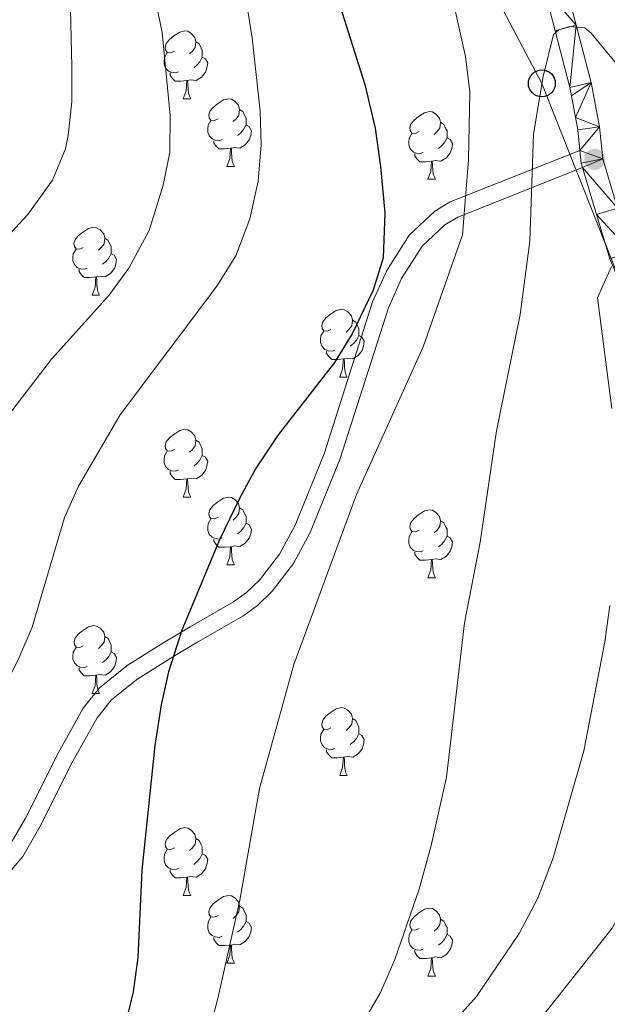
# Model space of a CAD drawing. Units: metres. Extents: x 615874 to 620381, y 4782234 to 4785281.
# Drawn here: x 617800 to 617887, y 4783048 to 4783194 of the extents above; entities that cross this region are included whole.
import ezdxf

# ---------------------------------------------------------------- set-up
doc = ezdxf.new("R2010")
doc.units = ezdxf.units.M
doc.header["$MEASUREMENT"] = 0
doc.linetypes.add('DGN Style 3', pattern=[1147.6976, 819.784, -327.9136000000001])
for name, color, linetype, lineweight in [('Nivel 21', 7, 'Continuous', 0), ('Nivel 33', 7, 'Continuous', 0), ('Nivel 36', 7, 'Continuous', 0), ('Nivel 4', 7, 'Continuous', 0), ('Nivel 5', 7, 'Continuous', 0), ('Nivel 54', 7, 'Continuous', 0), ('Nivel 61', 7, 'Continuous', 0), ('Nivel 63', 7, 'Continuous', 0), ('Nivel 7', 7, 'Continuous', 0)]:
    doc.layers.add(name, color=color, linetype=linetype, lineweight=lineweight)

# ---------------------------------------------------------------- blocks, each defined once
blk = doc.blocks.new('5PTT')
at = {"layer": 'Nivel 33', "color": 250, "linetype": 'Continuous', "lineweight": 30}
blk.add_circle((0.002382683753967285, 0.004306399822235108), 19.95000005932859, dxfattribs=at)
blk = doc.blocks.new('5PATER')
at = {"layer": 'Nivel 7', "linetype": 'Continuous', "lineweight": 0}
h = blk.add_hatch(color=250, dxfattribs=at)
edge = h.paths.add_edge_path()
edge.add_ellipse((0, 0), major_axis=(-10.95731443231308, -11.10710700762828), ratio=0.9994222409660318, start_angle=0, end_angle=360)

msp = doc.modelspace()

# ---------------------------------------------------------------- linework, layer by layer
at = {"layer": 'Nivel 21', "color": 250, "linetype": 'Continuous', "lineweight": 13, "extrusion": (-0.5257668120281583, 0.04302391388302545, 0.8495399944699091), "elevation": -118573.3135003979, "flags": 128}
msp.add_lwpolyline([(-4817630.489940092, 192066.4286953583), (-4817631.112311929, 192066.1443482228), (-4817632.989670601, 192065.7273057569)], dxfattribs=at)
at = {"layer": 'Nivel 21', "color": 250, "linetype": 'Continuous', "lineweight": 13}
for points in [[(617880.3099999987, 4783201.949999999, 584.22), (617882.6799999997, 4783192.83, 584.84), (617884.8999999985, 4783184.35, 585.97), (617886.120000001, 4783177.800000001, 586.19), (617886.629999999, 4783173.050000001, 586.77), (617888.7800000012, 4783165.75, 588.58)], [(617883.2199999988, 4783174.310000001, 586.5500000000001), (617882.8900000006, 4783177.33, 586.19), (617882.5500000007, 4783179.18, 585.94), (617881.9499999993, 4783182.390000001, 586.19), (617881.7199999988, 4783183.640000001, 585.97), (617879.5300000012, 4783192.02, 584.84), (617877.9200000018, 4783198.380000001, 584.36)], [(617883.6099999994, 4783171.77, 586.92), (617885.6600000001, 4783164.82, 588.58), (617887.6400000006, 4783158.25, 589.5500000000001), (617889.5100000016, 4783153.800000001, 590.75), (617891.0799999982, 4783150.9, 591.5), (617895.9899999984, 4783142.290000001, 592.76), (617902.0399999991, 4783131.74, 595.3100000000001), (617905.0100000016, 4783127.83, 596.25), (617908.2199999988, 4783124.75, 597.1), (617915.5, 4783118.43, 599.0500000000001), (617924.7199999988, 4783110.6, 600.91), (617926.3099999987, 4783108.58, 601.25), (617928.5599999987, 4783101.09, 602.37), (617929.3999999985, 4783092.449999999, 604.24), (617929.3999999985, 4783088.73, 604.65), (617928.9200000018, 4783083.91, 605.9), (617928.0199999996, 4783079.300000001, 606.59), (617926.6700000018, 4783074.58, 607.53), (617924.870000001, 4783069.82, 608.76), (617922.3999999985, 4783065.57, 609.66), (617919.4600000009, 4783061.449999999, 610.22), (617909.7100000009, 4783049.4, 612.35), (617902.1400000006, 4783040.84, 613.99)]]:
    msp.add_polyline3d(points, dxfattribs=at)
at = {"layer": 'Nivel 21', "color": 250, "linetype": 'DGN Style 3', "lineweight": 0}
msp.add_polyline3d([(617798.629999999, 4783071.17, 570.98), (617801.0799999982, 4783075.41, 571.4300000000001), (617805.8999999985, 4783085.029999999, 572.46), (617809.620000001, 4783091.68, 573.21), (617812.0399999991, 4783094.689999999, 573.59), (617816.129999999, 4783098.01, 574.1), (617821.5899999999, 4783101.43, 574.72), (617825.4699999988, 4783103.74, 575.14), (617831.8999999985, 4783107.43, 575.74), (617833.8399999999, 4783108.84, 575.9), (617835.7600000016, 4783110.68, 576.08), (617838.6900000013, 4783114.49, 576.36), (617841.0199999996, 4783118.779999999, 576.62), (617845.3200000003, 4783129.390000001, 577.15), (617852.5100000016, 4783151.880000001, 578.28), (617854.5899999999, 4783156.540000001, 578.6), (617857.9200000018, 4783161.75, 579.0500000000001), (617861.7100000009, 4783165.310000001, 579.5), (617864.0100000016, 4783166.67, 579.75), (617883.2199999988, 4783174.310000001, 586.5500000000001)], dxfattribs=at)
at = {"layer": 'Nivel 21', "color": 250, "linetype": 'Continuous', "lineweight": 0}
msp.add_polyline3d([(617798.7300000004, 4783067.390000001, 570.8100000000001), (617800.6799999997, 4783069.73, 571.09), (617803.2800000012, 4783074.220000001, 571.59), (617808.1099999994, 4783083.859999999, 572.72), (617811.6999999993, 4783090.279999999, 573.51), (617813.8299999982, 4783092.91, 573.87), (617817.5899999999, 4783095.970000001, 574.37), (617822.8900000006, 4783099.300000001, 574.99), (617826.7300000004, 4783101.59, 575.39), (617833.2600000016, 4783105.33, 575.94), (617835.4400000013, 4783106.91, 576.1), (617837.629999999, 4783109.01, 576.27), (617840.7899999991, 4783113.130000001, 576.53), (617843.2800000012, 4783117.710000001, 576.76), (617847.6700000018, 4783128.540000001, 577.22), (617854.8500000015, 4783150.99, 578.36), (617856.8000000007, 4783155.35, 578.7), (617859.8599999994, 4783160.140000001, 579.1800000000001), (617863.2199999988, 4783163.290000001, 579.64), (617865.120000001, 4783164.42, 579.89), (617883.6099999994, 4783171.77, 586.92)], dxfattribs=at)
at = {"layer": 'Nivel 33', "color": 250, "linetype": 'Continuous', "lineweight": 0}
msp.add_polyline3d([(617878.620000001, 4782662.15, 660.84), (617918.1099999994, 4782719.82, 666.58), (617976.4100000001, 4782760.41, 654.67), (617989.4600000009, 4782925.220000001, 645.53), (617926.6600000001, 4782961.560000001, 634.5600000000001), (617937.370000001, 4783066.630000001, 610.35), (617899.25, 4783129.51, 595.08), (617877.5799999982, 4783184.220000001, 585), (617800.8299999982, 4783329.699999999, 560.04)], dxfattribs=at)
at = {"layer": 'Nivel 36', "color": 92, "linetype": 'Continuous', "lineweight": 0}
for p, q in [((617824.4499999993, 4783181.960000001), (617825.5700000003, 4783181.960000001)), ((617830.9200000018, 4783171.92), (617832.0500000007, 4783171.92)), ((617860.6999999993, 4783170.02), (617861.8200000003, 4783170.02)), ((617810.9400000013, 4783152.869999999), (617812.0700000003, 4783152.869999999)), ((617847.6400000006, 4783140.73), (617848.7600000016, 4783140.73)), ((617824.4499999993, 4783122.960000001), (617825.5700000003, 4783122.960000001)), ((617830.9200000018, 4783112.93), (617832.0500000007, 4783112.93)), ((617860.6999999993, 4783111.02), (617861.8200000003, 4783111.02)), ((617810.9499999993, 4783093.880000001), (617812.0700000003, 4783093.880000001)), ((617847.6400000006, 4783081.74), (617848.7600000016, 4783081.74)), ((617824.4499999993, 4783063.970000001), (617825.5700000003, 4783063.970000001)), ((617830.9200000018, 4783053.939999999), (617832.0500000007, 4783053.939999999)), ((617860.6999999993, 4783052.029999999), (617861.8200000003, 4783052.029999999))]:
    msp.add_line(p, q, dxfattribs=at)
at = {"layer": 'Nivel 36', "color": 92, "linetype": 'Continuous', "lineweight": 0, "flags": 128}
for points in [[(617823.1499999985, 4783189.02), (617822.620000001, 4783188.75), (617822.0899999999, 4783188.810000001), (617821.8200000003, 4783189.18), (617821.7699999996, 4783189.6), (617821.9299999997, 4783190.119999999), (617822.4100000001, 4783190.720000001), (617823.0399999991, 4783191.25), (617823.9400000013, 4783191.83), (617824.6900000013, 4783191.99), (617825.1099999994, 4783191.939999999), (617825.6400000006, 4783191.619999999), (617826.1700000018, 4783191.040000001), (617826.3299999982, 4783190.4), (617826.2199999988, 4783189.550000001), (617825.8000000007, 4783189.02), (617825.379999999, 4783188.59)], [(617826.3299999982, 4783190.4), (617826.8099999987, 4783190.08), (617827.120000001, 4783189.439999999), (617827.2800000012, 4783189.119999999), (617827.2800000012, 4783188.540000001), (617827.2800000012, 4783188.119999999), (617826.9100000001, 4783187.43), (617826.4899999984, 4783186.949999999), (617826.0100000016, 4783186.529999999)], [(617823.7300000004, 4783185.939999999), (617823.3099999987, 4783185.779999999), (617822.7199999988, 4783185.84), (617822.25, 4783186.050000001), (617821.8200000003, 4783186.470000001), (617821.6099999994, 4783187.060000001), (617821.6099999994, 4783187.48), (617821.6600000001, 4783188.060000001), (617822.0899999999, 4783188.75)], [(617827.2800000012, 4783188.119999999), (617827.7399999984, 4783187.869999999), (617828.0799999982, 4783187.25), (617827.9699999988, 4783186.529999999), (617827.7600000016, 4783185.890000001), (617827.1799999997, 4783185.15), (617826.379999999, 4783184.67), (617825.5300000012, 4783184.77), (617825.1000000015, 4783184.640000001)], [(617824.9899999984, 4783184.640000001), (617824.1000000015, 4783184.560000001), (617823.2600000016, 4783184.560000001), (617822.8299999982, 4783184.99), (617822.5100000016, 4783185.460000001), (617822.5100000016, 4783185.779999999)], [(617824.4499999993, 4783181.960000001), (617824.879999999, 4783183.119999999), (617824.9899999984, 4783184.640000001), (617825.1000000015, 4783184.640000001), (617825.1400000006, 4783184.060000001), (617825.1700000018, 4783183.369999999), (617825.2399999984, 4783182.76), (617825.3599999994, 4783182.359999999), (617825.5700000003, 4783181.960000001)], [(617829.620000001, 4783178.98), (617829.0899999999, 4783178.720000001), (617828.5599999987, 4783178.77), (617828.3000000007, 4783179.140000001), (617828.2399999984, 4783179.57), (617828.3999999985, 4783180.09), (617828.879999999, 4783180.68), (617829.5199999996, 4783181.210000001), (617830.4200000018, 4783181.800000001), (617831.1600000001, 4783181.960000001), (617831.5899999999, 4783181.9), (617832.120000001, 4783181.59), (617832.6499999985, 4783181), (617832.8099999987, 4783180.359999999), (617832.6999999993, 4783179.51), (617832.2699999996, 4783178.98), (617831.8500000015, 4783178.560000001)], [(617832.8099999987, 4783180.359999999), (617833.2800000012, 4783180.050000001), (617833.6000000015, 4783179.41), (617833.7600000016, 4783179.09), (617833.7600000016, 4783178.51), (617833.7600000016, 4783178.08), (617833.3900000006, 4783177.390000001), (617832.9699999988, 4783176.91), (617832.4899999984, 4783176.49)], [(617859.3999999985, 4783177.08), (617858.870000001, 4783176.810000001), (617858.3399999999, 4783176.869999999), (617858.0700000003, 4783177.24), (617858.0199999996, 4783177.66), (617858.1799999997, 4783178.18), (617858.6600000001, 4783178.779999999), (617859.2899999991, 4783179.310000001), (617860.1900000013, 4783179.890000001), (617860.9400000013, 4783180.050000001), (617861.3599999994, 4783180), (617861.8900000006, 4783179.68), (617862.4200000018, 4783179.1), (617862.5799999982, 4783178.460000001), (617862.4699999988, 4783177.609999999), (617862.0500000007, 4783177.08), (617861.629999999, 4783176.65)], [(617830.2100000009, 4783175.9), (617829.7800000012, 4783175.74), (617829.1999999993, 4783175.800000001), (617828.7199999988, 4783176.01), (617828.3000000007, 4783176.439999999), (617828.0799999982, 4783177.02), (617828.0799999982, 4783177.439999999), (617828.1400000006, 4783178.029999999), (617828.5599999987, 4783178.720000001)], [(617833.7600000016, 4783178.08), (617834.2100000009, 4783177.83), (617834.5599999987, 4783177.220000001), (617834.4499999993, 4783176.49), (617834.2399999984, 4783175.85), (617833.6499999985, 4783175.109999999), (617832.8599999994, 4783174.630000001), (617832.0100000016, 4783174.74), (617831.5799999982, 4783174.609999999)], [(617862.5799999982, 4783178.460000001), (617863.0599999987, 4783178.140000001), (617863.370000001, 4783177.5), (617863.5300000012, 4783177.18), (617863.5300000012, 4783176.6), (617863.5300000012, 4783176.18), (617863.1600000001, 4783175.49), (617862.7399999984, 4783175.01), (617862.2600000016, 4783174.59)], [(617859.9800000004, 4783174), (617859.5599999987, 4783173.84), (617858.9699999988, 4783173.9), (617858.5, 4783174.109999999), (617858.0700000003, 4783174.529999999), (617857.8599999994, 4783175.119999999), (617857.8599999994, 4783175.540000001), (617857.9100000001, 4783176.119999999), (617858.3399999999, 4783176.810000001)], [(617863.5300000012, 4783176.18), (617863.9899999984, 4783175.93), (617864.3299999982, 4783175.310000001), (617864.2199999988, 4783174.59), (617864.0100000016, 4783173.949999999), (617863.4299999997, 4783173.210000001), (617862.629999999, 4783172.73), (617861.7800000012, 4783172.83), (617861.3500000015, 4783172.699999999)], [(617831.4699999988, 4783174.609999999), (617830.5799999982, 4783174.52), (617829.7300000004, 4783174.52), (617829.3099999987, 4783174.949999999), (617828.9899999984, 4783175.43), (617828.9899999984, 4783175.74)], [(617830.9200000018, 4783171.92), (617831.3599999994, 4783173.08), (617831.4699999988, 4783174.609999999), (617831.5799999982, 4783174.609999999), (617831.6099999994, 4783174.02), (617831.6499999985, 4783173.34), (617831.7199999988, 4783172.720000001), (617831.8299999982, 4783172.32), (617832.0500000007, 4783171.92)], [(617861.2399999984, 4783172.699999999), (617860.3500000015, 4783172.619999999), (617859.5100000016, 4783172.619999999), (617859.0799999982, 4783173.050000001), (617858.7600000016, 4783173.52), (617858.7600000016, 4783173.84)], [(617860.6999999993, 4783170.02), (617861.129999999, 4783171.18), (617861.2399999984, 4783172.699999999), (617861.3500000015, 4783172.699999999), (617861.3900000006, 4783172.119999999), (617861.4200000018, 4783171.43), (617861.4899999984, 4783170.82), (617861.6099999994, 4783170.42), (617861.8200000003, 4783170.02)], [(617809.6400000006, 4783159.93), (617809.120000001, 4783159.67), (617808.5799999982, 4783159.720000001), (617808.3200000003, 4783160.09), (617808.2600000016, 4783160.52), (617808.4200000018, 4783161.040000001), (617808.8999999985, 4783161.630000001), (617809.5399999991, 4783162.16), (617810.4400000013, 4783162.75), (617811.1799999997, 4783162.91), (617811.6099999994, 4783162.85), (617812.1400000006, 4783162.540000001), (617812.6700000018, 4783161.949999999), (617812.8299999982, 4783161.310000001), (617812.7199999988, 4783160.460000001), (617812.3000000007, 4783159.93), (617811.879999999, 4783159.51)], [(617812.8299999982, 4783161.310000001), (617813.3000000007, 4783161), (617813.620000001, 4783160.359999999), (617813.7800000012, 4783160.040000001), (617813.7800000012, 4783159.460000001), (617813.7800000012, 4783159.029999999), (617813.4100000001, 4783158.34), (617812.9899999984, 4783157.859999999), (617812.5100000016, 4783157.439999999)], [(617810.2300000004, 4783156.85), (617809.8000000007, 4783156.689999999), (617809.2199999988, 4783156.75), (617808.7399999984, 4783156.960000001), (617808.3200000003, 4783157.390000001), (617808.1000000015, 4783157.970000001), (617808.1000000015, 4783158.390000001), (617808.1600000001, 4783158.98), (617808.5799999982, 4783159.67)], [(617813.7800000012, 4783159.029999999), (617814.2399999984, 4783158.779999999), (617814.5799999982, 4783158.17), (617814.4699999988, 4783157.439999999), (617814.2600000016, 4783156.800000001), (617813.6799999997, 4783156.060000001), (617812.879999999, 4783155.58), (617812.0300000012, 4783155.689999999), (617811.6000000015, 4783155.560000001)], [(617811.4899999984, 4783155.560000001), (617810.6000000015, 4783155.470000001), (617809.7600000016, 4783155.470000001), (617809.3299999982, 4783155.9), (617809.0100000016, 4783156.380000001), (617809.0100000016, 4783156.689999999)], [(617810.9400000013, 4783152.869999999), (617811.379999999, 4783154.029999999), (617811.4899999984, 4783155.560000001), (617811.6000000015, 4783155.560000001), (617811.6400000006, 4783154.970000001), (617811.6700000018, 4783154.290000001), (617811.7399999984, 4783153.67), (617811.8599999994, 4783153.27), (617812.0700000003, 4783152.869999999)], [(617846.3399999999, 4783147.790000001), (617845.8099999987, 4783147.529999999), (617845.2800000012, 4783147.58), (617845.0100000016, 4783147.949999999), (617844.9600000009, 4783148.380000001), (617845.120000001, 4783148.9), (617845.6000000015, 4783149.49), (617846.2300000004, 4783150.02), (617847.129999999, 4783150.609999999), (617847.879999999, 4783150.77), (617848.3000000007, 4783150.710000001), (617848.8299999982, 4783150.4), (617849.3599999994, 4783149.810000001), (617849.5199999996, 4783149.17), (617849.4100000001, 4783148.32), (617848.9899999984, 4783147.790000001), (617848.5700000003, 4783147.369999999)], [(617849.5199999996, 4783149.17), (617850, 4783148.859999999), (617850.3099999987, 4783148.220000001), (617850.4699999988, 4783147.9), (617850.4699999988, 4783147.32), (617850.4699999988, 4783146.890000001), (617850.1000000015, 4783146.199999999), (617849.6799999997, 4783145.720000001), (617849.1999999993, 4783145.300000001)], [(617846.9200000018, 4783144.710000001), (617846.5, 4783144.550000001), (617845.9100000001, 4783144.609999999), (617845.4400000013, 4783144.82), (617845.0100000016, 4783145.25), (617844.8000000007, 4783145.83), (617844.8000000007, 4783146.25), (617844.8500000015, 4783146.84), (617845.2800000012, 4783147.529999999)], [(617850.4699999988, 4783146.890000001), (617850.9299999997, 4783146.640000001), (617851.2699999996, 4783146.029999999), (617851.1600000001, 4783145.300000001), (617850.9499999993, 4783144.66), (617850.370000001, 4783143.92), (617849.5700000003, 4783143.439999999), (617848.7199999988, 4783143.550000001), (617848.2899999991, 4783143.42)], [(617848.1799999997, 4783143.42), (617847.2899999991, 4783143.33), (617846.4499999993, 4783143.33), (617846.0199999996, 4783143.76), (617845.6999999993, 4783144.24), (617845.6999999993, 4783144.550000001)], [(617847.6400000006, 4783140.73), (617848.0700000003, 4783141.890000001), (617848.1799999997, 4783143.42), (617848.2899999991, 4783143.42), (617848.3299999982, 4783142.83), (617848.3599999994, 4783142.15), (617848.4299999997, 4783141.529999999), (617848.5500000007, 4783141.130000001), (617848.7600000016, 4783140.73)], [(617823.1499999985, 4783130.02), (617822.620000001, 4783129.76), (617822.0899999999, 4783129.810000001), (617821.8200000003, 4783130.18), (617821.7699999996, 4783130.609999999), (617821.9299999997, 4783131.130000001), (617822.4100000001, 4783131.720000001), (617823.0399999991, 4783132.25), (617823.9400000013, 4783132.84), (617824.6900000013, 4783133), (617825.1099999994, 4783132.939999999), (617825.6400000006, 4783132.630000001), (617826.1700000018, 4783132.040000001), (617826.3299999982, 4783131.4), (617826.2199999988, 4783130.550000001), (617825.8000000007, 4783130.02), (617825.379999999, 4783129.6)], [(617826.3299999982, 4783131.4), (617826.8099999987, 4783131.09), (617827.120000001, 4783130.449999999), (617827.2800000012, 4783130.130000001), (617827.2800000012, 4783129.550000001), (617827.2800000012, 4783129.119999999), (617826.9100000001, 4783128.43), (617826.4899999984, 4783127.949999999), (617826.0100000016, 4783127.529999999)], [(617823.7300000004, 4783126.939999999), (617823.3099999987, 4783126.779999999), (617822.7199999988, 4783126.84), (617822.25, 4783127.050000001), (617821.8200000003, 4783127.48), (617821.6099999994, 4783128.060000001), (617821.6099999994, 4783128.48), (617821.6600000001, 4783129.07), (617822.0899999999, 4783129.76)], [(617827.2800000012, 4783129.119999999), (617827.7399999984, 4783128.869999999), (617828.0799999982, 4783128.26), (617827.9699999988, 4783127.529999999), (617827.7600000016, 4783126.890000001), (617827.1799999997, 4783126.15), (617826.379999999, 4783125.67), (617825.5300000012, 4783125.779999999), (617825.1000000015, 4783125.65)], [(617824.9899999984, 4783125.65), (617824.1000000015, 4783125.560000001), (617823.2600000016, 4783125.560000001), (617822.8299999982, 4783125.99), (617822.5100000016, 4783126.470000001), (617822.5100000016, 4783126.779999999)], [(617824.4499999993, 4783122.960000001), (617824.879999999, 4783124.119999999), (617824.9899999984, 4783125.65), (617825.1000000015, 4783125.65), (617825.1400000006, 4783125.060000001), (617825.1700000018, 4783124.380000001), (617825.2399999984, 4783123.76), (617825.3599999994, 4783123.359999999), (617825.5700000003, 4783122.960000001)], [(617829.620000001, 4783119.99), (617829.0899999999, 4783119.720000001), (617828.5599999987, 4783119.779999999), (617828.3000000007, 4783120.15), (617828.2399999984, 4783120.57), (617828.3999999985, 4783121.09), (617828.879999999, 4783121.689999999), (617829.5199999996, 4783122.220000001), (617830.4200000018, 4783122.800000001), (617831.1600000001, 4783122.960000001), (617831.5899999999, 4783122.91), (617832.120000001, 4783122.59), (617832.6499999985, 4783122.01), (617832.8099999987, 4783121.369999999), (617832.6999999993, 4783120.52), (617832.2699999996, 4783119.99), (617831.8500000015, 4783119.560000001)], [(617832.8099999987, 4783121.369999999), (617833.2800000012, 4783121.050000001), (617833.6000000015, 4783120.41), (617833.7600000016, 4783120.09), (617833.7600000016, 4783119.51), (617833.7600000016, 4783119.09), (617833.3900000006, 4783118.4), (617832.9699999988, 4783117.92), (617832.4899999984, 4783117.5)], [(617859.3999999985, 4783118.08), (617858.870000001, 4783117.82), (617858.3399999999, 4783117.869999999), (617858.0700000003, 4783118.24), (617858.0199999996, 4783118.67), (617858.1799999997, 4783119.189999999), (617858.6600000001, 4783119.779999999), (617859.2899999991, 4783120.310000001), (617860.1900000013, 4783120.9), (617860.9400000013, 4783121.060000001), (617861.3599999994, 4783121), (617861.8900000006, 4783120.689999999), (617862.4200000018, 4783120.1), (617862.5799999982, 4783119.460000001), (617862.4699999988, 4783118.609999999), (617862.0500000007, 4783118.08), (617861.629999999, 4783117.66)], [(617830.2100000009, 4783116.91), (617829.7800000012, 4783116.75), (617829.1999999993, 4783116.810000001), (617828.7199999988, 4783117.02), (617828.3000000007, 4783117.439999999), (617828.0799999982, 4783118.029999999), (617828.0799999982, 4783118.449999999), (617828.1400000006, 4783119.029999999), (617828.5599999987, 4783119.720000001)], [(617833.7600000016, 4783119.09), (617834.2100000009, 4783118.84), (617834.5599999987, 4783118.220000001), (617834.4499999993, 4783117.5), (617834.2399999984, 4783116.859999999), (617833.6499999985, 4783116.119999999), (617832.8599999994, 4783115.640000001), (617832.0100000016, 4783115.74), (617831.5799999982, 4783115.609999999)], [(617862.5799999982, 4783119.460000001), (617863.0599999987, 4783119.15), (617863.370000001, 4783118.51), (617863.5300000012, 4783118.189999999), (617863.5300000012, 4783117.609999999), (617863.5300000012, 4783117.18), (617863.1600000001, 4783116.49), (617862.7399999984, 4783116.01), (617862.2600000016, 4783115.59)], [(617859.9800000004, 4783115), (617859.5599999987, 4783114.84), (617858.9699999988, 4783114.9), (617858.5, 4783115.109999999), (617858.0700000003, 4783115.540000001), (617857.8599999994, 4783116.119999999), (617857.8599999994, 4783116.540000001), (617857.9100000001, 4783117.130000001), (617858.3399999999, 4783117.82)], [(617831.4699999988, 4783115.609999999), (617830.5799999982, 4783115.529999999), (617829.7300000004, 4783115.529999999), (617829.3099999987, 4783115.960000001), (617828.9899999984, 4783116.43), (617828.9899999984, 4783116.75)], [(617863.5300000012, 4783117.18), (617863.9899999984, 4783116.93), (617864.3299999982, 4783116.32), (617864.2199999988, 4783115.59), (617864.0100000016, 4783114.949999999), (617863.4299999997, 4783114.210000001), (617862.629999999, 4783113.73), (617861.7800000012, 4783113.84), (617861.3500000015, 4783113.710000001)], [(617830.9200000018, 4783112.93), (617831.3599999994, 4783114.09), (617831.4699999988, 4783115.609999999), (617831.5799999982, 4783115.609999999), (617831.6099999994, 4783115.029999999), (617831.6499999985, 4783114.34), (617831.7199999988, 4783113.73), (617831.8299999982, 4783113.33), (617832.0500000007, 4783112.93)], [(617861.2399999984, 4783113.710000001), (617860.3500000015, 4783113.619999999), (617859.5100000016, 4783113.619999999), (617859.0799999982, 4783114.050000001), (617858.7600000016, 4783114.529999999), (617858.7600000016, 4783114.84)], [(617860.6999999993, 4783111.02), (617861.129999999, 4783112.18), (617861.2399999984, 4783113.710000001), (617861.3500000015, 4783113.710000001), (617861.3900000006, 4783113.119999999), (617861.4200000018, 4783112.439999999), (617861.4899999984, 4783111.82), (617861.6099999994, 4783111.42), (617861.8200000003, 4783111.02)], [(617809.6499999985, 4783100.939999999), (617809.120000001, 4783100.68), (617808.5899999999, 4783100.73), (617808.3200000003, 4783101.1), (617808.2699999996, 4783101.529999999), (617808.4299999997, 4783102.050000001), (617808.9100000001, 4783102.640000001), (617809.5399999991, 4783103.17), (617810.4400000013, 4783103.76), (617811.1900000013, 4783103.92), (617811.6099999994, 4783103.859999999), (617812.1400000006, 4783103.550000001), (617812.6700000018, 4783102.960000001), (617812.8299999982, 4783102.32), (617812.7199999988, 4783101.470000001), (617812.3000000007, 4783100.939999999), (617811.879999999, 4783100.52)], [(617812.8299999982, 4783102.32), (617813.3099999987, 4783102.01), (617813.620000001, 4783101.369999999), (617813.7800000012, 4783101.050000001), (617813.7800000012, 4783100.470000001), (617813.7800000012, 4783100.040000001), (617813.4100000001, 4783099.35), (617812.9899999984, 4783098.869999999), (617812.5100000016, 4783098.449999999)], [(617810.2300000004, 4783097.859999999), (617809.8099999987, 4783097.699999999), (617809.2199999988, 4783097.76), (617808.75, 4783097.970000001), (617808.3200000003, 4783098.4), (617808.1099999994, 4783098.98), (617808.1099999994, 4783099.4), (617808.1600000001, 4783099.99), (617808.5899999999, 4783100.68)], [(617813.7800000012, 4783100.040000001), (617814.2399999984, 4783099.790000001), (617814.5799999982, 4783099.18), (617814.4699999988, 4783098.449999999), (617814.2600000016, 4783097.810000001), (617813.6799999997, 4783097.07), (617812.879999999, 4783096.59), (617812.0300000012, 4783096.699999999), (617811.6000000015, 4783096.57)], [(617811.4899999984, 4783096.57), (617810.6000000015, 4783096.48), (617809.7600000016, 4783096.48), (617809.3299999982, 4783096.91), (617809.0100000016, 4783097.390000001), (617809.0100000016, 4783097.699999999)], [(617810.9499999993, 4783093.880000001), (617811.379999999, 4783095.040000001), (617811.4899999984, 4783096.57), (617811.6000000015, 4783096.57), (617811.6400000006, 4783095.98), (617811.6700000018, 4783095.300000001), (617811.7399999984, 4783094.68), (617811.8599999994, 4783094.279999999), (617812.0700000003, 4783093.880000001)], [(617846.3399999999, 4783088.800000001), (617845.8099999987, 4783088.540000001), (617845.2800000012, 4783088.59), (617845.0100000016, 4783088.960000001), (617844.9600000009, 4783089.390000001), (617845.120000001, 4783089.91), (617845.6000000015, 4783090.5), (617846.2300000004, 4783091.029999999), (617847.129999999, 4783091.619999999), (617847.879999999, 4783091.779999999), (617848.3000000007, 4783091.720000001), (617848.8299999982, 4783091.41), (617849.3599999994, 4783090.82), (617849.5199999996, 4783090.18), (617849.4100000001, 4783089.33), (617848.9899999984, 4783088.800000001), (617848.5700000003, 4783088.380000001)], [(617849.5199999996, 4783090.18), (617850, 4783089.869999999), (617850.3099999987, 4783089.23), (617850.4699999988, 4783088.91), (617850.4699999988, 4783088.33), (617850.4699999988, 4783087.9), (617850.1000000015, 4783087.210000001), (617849.6799999997, 4783086.73), (617849.1999999993, 4783086.310000001)], [(617846.9200000018, 4783085.720000001), (617846.5, 4783085.560000001), (617845.9100000001, 4783085.619999999), (617845.4400000013, 4783085.83), (617845.0100000016, 4783086.26), (617844.8000000007, 4783086.84), (617844.8000000007, 4783087.26), (617844.8500000015, 4783087.85), (617845.2800000012, 4783088.540000001)], [(617850.4699999988, 4783087.9), (617850.9299999997, 4783087.65), (617851.2699999996, 4783087.040000001), (617851.1600000001, 4783086.310000001), (617850.9499999993, 4783085.67), (617850.370000001, 4783084.93), (617849.5700000003, 4783084.449999999), (617848.7199999988, 4783084.560000001), (617848.2899999991, 4783084.43)], [(617848.1799999997, 4783084.43), (617847.2899999991, 4783084.34), (617846.4499999993, 4783084.34), (617846.0199999996, 4783084.77), (617845.6999999993, 4783085.25), (617845.6999999993, 4783085.560000001)], [(617847.6400000006, 4783081.74), (617848.0700000003, 4783082.9), (617848.1799999997, 4783084.43), (617848.2899999991, 4783084.43), (617848.3299999982, 4783083.84), (617848.3599999994, 4783083.16), (617848.4299999997, 4783082.540000001), (617848.5500000007, 4783082.140000001), (617848.7600000016, 4783081.74)], [(617823.1499999985, 4783071.029999999), (617822.620000001, 4783070.77), (617822.0899999999, 4783070.82), (617821.8200000003, 4783071.189999999), (617821.7699999996, 4783071.619999999), (617821.9299999997, 4783072.140000001), (617822.4100000001, 4783072.73), (617823.0399999991, 4783073.26), (617823.9400000013, 4783073.85), (617824.6900000013, 4783074.01), (617825.1099999994, 4783073.949999999), (617825.6400000006, 4783073.640000001), (617826.1700000018, 4783073.050000001), (617826.3299999982, 4783072.41), (617826.2199999988, 4783071.560000001), (617825.8000000007, 4783071.029999999), (617825.379999999, 4783070.609999999)], [(617826.3299999982, 4783072.41), (617826.8099999987, 4783072.1), (617827.120000001, 4783071.460000001), (617827.2800000012, 4783071.140000001), (617827.2800000012, 4783070.560000001), (617827.2800000012, 4783070.130000001), (617826.9100000001, 4783069.439999999), (617826.4899999984, 4783068.960000001), (617826.0100000016, 4783068.540000001)], [(617823.7300000004, 4783067.949999999), (617823.3099999987, 4783067.790000001), (617822.7199999988, 4783067.85), (617822.25, 4783068.060000001), (617821.8200000003, 4783068.49), (617821.6099999994, 4783069.07), (617821.6099999994, 4783069.49), (617821.6600000001, 4783070.08), (617822.0899999999, 4783070.77)], [(617827.2800000012, 4783070.130000001), (617827.7399999984, 4783069.880000001), (617828.0799999982, 4783069.27), (617827.9699999988, 4783068.540000001), (617827.7600000016, 4783067.9), (617827.1799999997, 4783067.16), (617826.379999999, 4783066.68), (617825.5300000012, 4783066.790000001), (617825.1000000015, 4783066.66)], [(617824.9899999984, 4783066.66), (617824.1000000015, 4783066.57), (617823.2600000016, 4783066.57), (617822.8299999982, 4783067), (617822.5100000016, 4783067.48), (617822.5100000016, 4783067.790000001)], [(617824.4499999993, 4783063.970000001), (617824.879999999, 4783065.130000001), (617824.9899999984, 4783066.66), (617825.1000000015, 4783066.66), (617825.1400000006, 4783066.07), (617825.1700000018, 4783065.390000001), (617825.2399999984, 4783064.77), (617825.3599999994, 4783064.369999999), (617825.5700000003, 4783063.970000001)], [(617829.620000001, 4783061), (617829.0899999999, 4783060.73), (617828.5599999987, 4783060.790000001), (617828.3000000007, 4783061.16), (617828.2399999984, 4783061.58), (617828.3999999985, 4783062.1), (617828.879999999, 4783062.699999999), (617829.5199999996, 4783063.23), (617830.4200000018, 4783063.810000001), (617831.1600000001, 4783063.970000001), (617831.5899999999, 4783063.92), (617832.120000001, 4783063.6), (617832.6499999985, 4783063.02), (617832.8099999987, 4783062.380000001), (617832.6999999993, 4783061.529999999), (617832.2699999996, 4783061), (617831.8500000015, 4783060.57)], [(617832.8099999987, 4783062.380000001), (617833.2800000012, 4783062.060000001), (617833.6000000015, 4783061.42), (617833.7600000016, 4783061.1), (617833.7600000016, 4783060.52), (617833.7600000016, 4783060.1), (617833.3900000006, 4783059.41), (617832.9699999988, 4783058.93), (617832.4899999984, 4783058.51)], [(617859.3999999985, 4783059.09), (617858.870000001, 4783058.83), (617858.3399999999, 4783058.880000001), (617858.0700000003, 4783059.25), (617858.0199999996, 4783059.68), (617858.1799999997, 4783060.199999999), (617858.6600000001, 4783060.790000001), (617859.2899999991, 4783061.32), (617860.1900000013, 4783061.91), (617860.9400000013, 4783062.07), (617861.3599999994, 4783062.01), (617861.8900000006, 4783061.699999999), (617862.4200000018, 4783061.109999999), (617862.5799999982, 4783060.470000001), (617862.4699999988, 4783059.619999999), (617862.0500000007, 4783059.09), (617861.629999999, 4783058.67)], [(617830.2100000009, 4783057.92), (617829.7800000012, 4783057.76), (617829.1999999993, 4783057.82), (617828.7199999988, 4783058.029999999), (617828.3000000007, 4783058.449999999), (617828.0799999982, 4783059.040000001), (617828.0799999982, 4783059.460000001), (617828.1400000006, 4783060.040000001), (617828.5599999987, 4783060.73)], [(617833.7600000016, 4783060.1), (617834.2100000009, 4783059.85), (617834.5599999987, 4783059.23), (617834.4499999993, 4783058.51), (617834.2399999984, 4783057.869999999), (617833.6499999985, 4783057.130000001), (617832.8599999994, 4783056.65), (617832.0100000016, 4783056.75), (617831.5799999982, 4783056.619999999)], [(617862.5799999982, 4783060.470000001), (617863.0599999987, 4783060.16), (617863.370000001, 4783059.52), (617863.5300000012, 4783059.199999999), (617863.5300000012, 4783058.619999999), (617863.5300000012, 4783058.189999999), (617863.1600000001, 4783057.5), (617862.7399999984, 4783057.02), (617862.2600000016, 4783056.6)], [(617859.9800000004, 4783056.01), (617859.5599999987, 4783055.85), (617858.9699999988, 4783055.91), (617858.5, 4783056.119999999), (617858.0700000003, 4783056.550000001), (617857.8599999994, 4783057.130000001), (617857.8599999994, 4783057.550000001), (617857.9100000001, 4783058.140000001), (617858.3399999999, 4783058.83)], [(617863.5300000012, 4783058.189999999), (617863.9899999984, 4783057.939999999), (617864.3299999982, 4783057.33), (617864.2199999988, 4783056.6), (617864.0100000016, 4783055.960000001), (617863.4299999997, 4783055.220000001), (617862.629999999, 4783054.74), (617861.7800000012, 4783054.85), (617861.3500000015, 4783054.720000001)], [(617831.4699999988, 4783056.619999999), (617830.5799999982, 4783056.540000001), (617829.7300000004, 4783056.540000001), (617829.3099999987, 4783056.970000001), (617828.9899999984, 4783057.439999999), (617828.9899999984, 4783057.76)], [(617830.9200000018, 4783053.939999999), (617831.3599999994, 4783055.1), (617831.4699999988, 4783056.619999999), (617831.5799999982, 4783056.619999999), (617831.6099999994, 4783056.040000001), (617831.6499999985, 4783055.35), (617831.7199999988, 4783054.74), (617831.8299999982, 4783054.34), (617832.0500000007, 4783053.939999999)], [(617861.2399999984, 4783054.720000001), (617860.3500000015, 4783054.630000001), (617859.5100000016, 4783054.630000001), (617859.0799999982, 4783055.060000001), (617858.7600000016, 4783055.540000001), (617858.7600000016, 4783055.85)], [(617860.6999999993, 4783052.029999999), (617861.129999999, 4783053.189999999), (617861.2399999984, 4783054.720000001), (617861.3500000015, 4783054.720000001), (617861.3900000006, 4783054.130000001), (617861.4200000018, 4783053.449999999), (617861.4899999984, 4783052.83), (617861.6099999994, 4783052.43), (617861.8200000003, 4783052.029999999)]]:
    msp.add_lwpolyline(points, dxfattribs=at)
at = {"layer": 'Nivel 4', "color": 36, "linetype": 'Continuous', "lineweight": 30, "elevation": 575.0000000000001, "flags": 128}
msp.add_lwpolyline([(617841.2199999988, 4783216.109999999), (617851.3500000015, 4783184.060000001), (617852.870000001, 4783177.59), (617853.6999999993, 4783171.91), (617854.3099999987, 4783165.040000001), (617854.0899999999, 4783158.380000001), (617852.6099999994, 4783153.58), (617849.4899999984, 4783147.130000001), (617846.8399999999, 4783142.9), (617838.5199999996, 4783132.199999999), (617835.1799999997, 4783127.119999999), (617832.7800000012, 4783122.74), (617829.8299999982, 4783116.65), (617824.2600000016, 4783103.25), (617822.2899999991, 4783097.07), (617821.1600000001, 4783092.199999999), (617820.25, 4783086.15), (617818.3000000007, 4783067.689999999), (617817.7199999988, 4783054.76), (617817.0300000012, 4783049.710000001), (617815.379999999, 4783042.960000001)], dxfattribs=at)
at = {"layer": 'Nivel 5', "color": 36, "linetype": 'Continuous', "lineweight": 0, "flags": 128}
for points, elevation in [([(617807.5599999987, 4783203.77), (617807.9400000013, 4783186.710000001), (617807.9499999993, 4783181.5), (617807.4200000018, 4783176.529999999), (617807, 4783174.529999999), (617805.0599999987, 4783169.9), (617801.4100000001, 4783164.810000001), (617785.629999999, 4783147.76)], 560), ([(617819.1799999997, 4783202.32), (617821.3399999999, 4783191.75), (617822.5199999996, 4783179.449999999), (617822.4699999988, 4783174.050000001), (617821.5, 4783169.140000001), (617819.3999999985, 4783162.449999999), (617816.3900000006, 4783156.84), (617813.4400000013, 4783152.810000001), (617804.9400000013, 4783143.4), (617798.0899999999, 4783134.439999999), (617792.3000000007, 4783124.58), (617789.1900000013, 4783116.68), (617783.2800000012, 4783090.640000001), (617781.3999999985, 4783085.85), (617779.0700000003, 4783081.43), (617776.0100000016, 4783077.060000001), (617771.9299999997, 4783072.43), (617768.2800000012, 4783069.01), (617763.5500000007, 4783065.790000001), (617758.0799999982, 4783062.949999999), (617745.7800000012, 4783057.85), (617740.4600000009, 4783055), (617736.4400000013, 4783052.029999999), (617732.5700000003, 4783047.18)], 565), ([(617863.2800000012, 4783201.689999999), (617866.2600000016, 4783188.189999999), (617866.8900000006, 4783182.93), (617866.7199999988, 4783172.9), (617865.8000000007, 4783161.779999999), (617859.9800000004, 4783145.199999999), (617850.129999999, 4783123.33), (617840.8599999994, 4783098.15), (617835.7399999984, 4783079.800000001), (617832.8299999982, 4783063.290000001), (617829.6000000015, 4783048.689999999), (617828.0300000012, 4783042.869999999)], 580), ([(617833.8599999994, 4783195.9), (617834.6799999997, 4783190.960000001), (617835.870000001, 4783180.119999999), (617836.0199999996, 4783175.119999999), (617835.5599999987, 4783169.75), (617834.3299999982, 4783164.16), (617832.2300000004, 4783158.67), (617829.4100000001, 4783154.189999999), (617815.0899999999, 4783135.130000001), (617808.9200000018, 4783124.58), (617806.8500000015, 4783119.92), (617802.0500000007, 4783103.699999999), (617800.120000001, 4783099.09), (617794.870000001, 4783088.540000001), (617792.5100000016, 4783082.98), (617790.1799999997, 4783076.08), (617789.1400000006, 4783071.09), (617789.3399999999, 4783066.130000001), (617793.870000001, 4783044.77)], 570), ([(617891.2800000012, 4783183.970000001), (617884.870000001, 4783191.66), (617883.9299999997, 4783192.460000001), (617881.7300000004, 4783192.630000001), (617880.1000000015, 4783192.140000001), (617879.3000000007, 4783191.460000001), (617877.7699999996, 4783185.25), (617876.3200000003, 4783176.689999999), (617875.8200000003, 4783160.85), (617874.379999999, 4783150.02), (617870.870000001, 4783132.75), (617868.4400000013, 4783116.26), (617866.1400000006, 4783104.35), (617863.4299999997, 4783081.470000001), (617861.1999999993, 4783071.380000001), (617859.4200000018, 4783064.9), (617855.7800000012, 4783054.470000001), (617853.6700000018, 4783049.57), (617848.379999999, 4783040.5)], 585), ([(617887.879999999, 4783157.1), (617885.8299999982, 4783152.49), (617887.9600000009, 4783136.060000001)], 590), ([(618064.8599999994, 4783043.6), (618052.1099999994, 4783055.550000001), (618017.9699999988, 4783080.859999999), (618013.3000000007, 4783083.720000001), (618003.1099999994, 4783089.210000001), (617975.120000001, 4783101.51), (617970.6400000006, 4783103.73), (617961.0599999987, 4783109.359999999), (617926.0599999987, 4783125.060000001), (617908.0399999991, 4783133.76), (617904.0899999999, 4783134.24), (617901.0300000012, 4783133.5), (617900.1099999994, 4783132.720000001), (617898.0700000003, 4783128.220000001), (617898.3999999985, 4783094.050000001), (617896.9100000001, 4783082.970000001), (617895.5899999999, 4783077.810000001), (617893.5, 4783071.550000001), (617890.370000001, 4783063.5), (617888, 4783059.1), (617875.0399999991, 4783042.77)], 595), ([(617887.6499999985, 4783106.91), (617886.9200000018, 4783101.52), (617883.8000000007, 4783085.390000001), (617879.2600000016, 4783069.52), (617876.9400000013, 4783063.439999999), (617874.1999999993, 4783058.34), (617867.8999999985, 4783048.98), (617852.870000001, 4783032.25)], 590)]:
    msp.add_lwpolyline(points, dxfattribs=dict(at, elevation=elevation))
at = {"layer": 'Nivel 61', "color": 250, "linetype": 'Continuous', "lineweight": 0}
msp.add_3dface([(616811.1099999994, 4782643.57), (616771.3200000003, 4784957.140000001), (620156.2300000004, 4785016.15), (620197.1400000006, 4782702.52)], dxfattribs=at)
at = {"layer": 'Nivel 63', "color": 7, "linetype": 'Continuous', "lineweight": 0}
msp.add_3dface([(615926.2300000004, 4782234.33), (615874.4899999984, 4785203.880000001), (620328.9100000001, 4785281.460000001), (620380.620000001, 4782311.880000001)], dxfattribs=at)

# ---------------------------------------------------------------- block references
at = {"layer": 'Nivel 33', "color": 250, "linetype": 'Continuous', "lineweight": 30, "xscale": 0.09999983015004542, "yscale": 0.09999983015004542, "zscale": 0.09999983015004542}
msp.add_blockref('5PTT', (617877.5799999982, 4783184.220000001, 585), dxfattribs=at)
at = {"layer": 'Nivel 7', "color": 250, "linetype": 'Continuous', "lineweight": 0, "xscale": 0.09999983015004542, "yscale": 0.09999983015004542, "zscale": 0.09999983015004542}
msp.add_blockref('5PATER', (617885.4100000001, 4783172.970000001, 586.77), dxfattribs=at)

# ---------------------------------------------------------------- meshes
at = {"layer": 'Nivel 54', "color": 45, "linetype": 'Continuous', "lineweight": 0}
mesh = msp.add_polyface(dxfattribs=at)
corners = [(617940.5000000037, 4782739.160000006, 657.7600000001246), (617932.9400000013, 4782736.810000002, 658.3899999996465), (617923.4100000001, 4782734.26, 658.9100000000275), (617918.7500000037, 4782732.480000002, 658.9599999999185), (617913.3299999982, 4782729.670000002, 658.969999999943), (617909.2699999996, 4782727.190000003, 659.4200000000673), (617904.370000001, 4782723.66, 660.0200000001736), (617900.870000001, 4782720.640000001, 660.1900000001951), (617896.2300000042, 4782715.380000001, 660.3200000001161), (617893.6600000039, 4782711.510000002, 660.3200000000484), (617891.7199999988, 4782707.510000002, 660.320000000112), (617889.7699999958, 4782700.16, 660.3199999999274), (617887.5799999982, 4782688.870000003, 660.3199999996207), (617883.870000001, 4782676.610000005, 660.3199999998268), (617881.9600000009, 4782671.710000003, 660.2799999996504), (617877.3299999982, 4782662.130000003, 660.1699999996742), (617875.6000000015, 4782662.100000003, 660.17999999988), (617873.5300000012, 4782662.060000002, 660.1899999999677), (617874.6700000018, 4782664.050000003, 660.1700000002663), (617878.9699999988, 4782673.01, 660.2800000000938), (617880.7800000012, 4782677.680000002, 660.319999999956), (617884.4100000039, 4782689.65, 660.3200000004242), (617886.5899999999, 4782700.890000001, 660.3199999999727), (617888.6500000022, 4782708.650000002, 660.3199999999315), (617890.8300000057, 4782713.130000003, 660.3200000001343), (617893.6400000006, 4782717.370000003, 660.3200000001788), (617898.5700000003, 4782722.960000001, 660.1900000001789), (617902.3399999961, 4782726.220000001, 660.0200000000763), (617907.4599999972, 4782729.910000002, 659.4199999999738), (617911.7200000025, 4782732.500000002, 658.9699999996573), (617916.370000001, 4782734.970000004, 658.9699999993421), (617922.3900000006, 4782737.360000003, 658.9099999997721), (617932.0399999991, 4782739.940000003, 658.389999999756), (617939.4200000018, 4782742.240000002, 657.7599999999125), (617947.2599999979, 4782745.320000002, 656.7099999995324), (617957.2699999996, 4782749.970000003, 655.3199999996446), (617961.6500000022, 4782753.970000004, 654.8800000000898), (617964.6700000018, 4782758.160000002, 654.6399999993474), (617967.2399999984, 4782762.430000005, 654.2799999998589), (617968.3499999978, 4782767.290000003, 653.7499999997891), (617968.4900000021, 4782771.510000002, 653.4599999997707), (617967.1499999985, 4782780.890000002, 653.0799999996575), (617965.9799999967, 4782785.320000004, 652.629999999696), (617964.9100000039, 4782792.260000005, 651.6599999999071), (617964.6400000006, 4782799.540000005, 650.659999999811), (617964.9400000013, 4782812.190000003, 649.5200000001568), (617966.2899999991, 4782820.220000003, 648.9599999998763), (617970.0300000012, 4782835.150000002, 647.7299999995769), (617973.8399999999, 4782849.500000002, 645.529999999839), (617977.8599999994, 4782868.670000002, 643.5700000000293), (617978.7700000033, 4782874.520000003, 642.9000000000455), (617979.6699999981, 4782884.460000001, 642.1699999996534), (617980.9600000009, 4782894.510000002, 640.6299999998918), (617981.3299999982, 4782899.870000003, 639.949999999818), (617980.2400000021, 4782904.730000004, 639.3999999999527), (617979.6800000034, 4782905.900000002, 639.2499999999786), (617973.4600000009, 4782916.689999999, 637.9100000003818), (617969.879999999, 4782921.42, 637.4799999998817), (617960.6600000039, 4782931.370000003, 636.1999999998498), (617953.3500000015, 4782937.460000005, 635.1699999998252), (617949.1400000006, 4782940.100000005, 634.6199999995076), (617938.1499999985, 4782945.650000002, 633.5799999997424), (617931.8500000015, 4782948.130000001, 633.2700000001225), (617926.8900000006, 4782948.590000002, 632.9800000002465), (617919.6400000006, 4782948.070000002, 632.8300000000658), (617907.9800000004, 4782946.600000003, 631.5999999997304), (617901.4800000004, 4782946.870000005, 631.4199999995808), (617896.5599999987, 4782947.779999999, 631.1799999999729), (617886.049999997, 4782951.550000003, 630.4799999995633), (617881.870000001, 4782954.460000001, 630.1399999999079), (617880.4800000042, 4782956.410000006, 629.9899999997872), (617879.1099999994, 4782961.620000003, 629.4699999996312), (617878.4400000013, 4782971.33, 627.150000000162), (617878.4200000018, 4782977.290000003, 625.8999999996769), (617878.7900000066, 4782985.690000005, 624.2300000000954), (617879.3800000027, 4782990.570000002, 623.3400000000858), (617881.620000001, 4782999.610000003, 621.8799999999682), (617887.8000000007, 4783016.850000003, 619.2199999999201), (617889.7399999984, 4783021.300000001, 618.3299999997927), (617894.5799999982, 4783029.580000006, 615.7899999999167), (617902.1400000006, 4783040.840000005, 613.9899999997265), (617909.7100000009, 4783049.4, 612.3500000001114), (617919.4600000009, 4783061.450000003, 609.9999999999507), (617922.3999999985, 4783065.570000002, 609.6599999999343), (617924.870000001, 4783069.82, 608.7600000001404), (617926.6700000018, 4783074.580000002, 607.5299999998477), (617928.0200000033, 4783079.300000003, 606.5899999998837), (617928.9199999981, 4783083.910000002, 605.8999999992838), (617929.4000000022, 4783088.730000002, 604.6499999997051), (617929.3999999985, 4783092.450000003, 604.2399999997525), (617928.5600000024, 4783101.090000002, 602.369999999992), (617926.3100000024, 4783108.580000002, 601.2499999997184), (617924.7199999988, 4783110.600000003, 600.9099999996218), (617915.5, 4783118.43, 599.0500000000251), (617908.2199999988, 4783124.750000002, 597.0999999994024), (617905.0100000016, 4783127.830000006, 596.2499999994245), (617902.0400000066, 4783131.740000002, 595.3100000000535), (617895.9899999984, 4783142.290000003, 592.7599999998575), (617891.0799999982, 4783150.9, 591.5000000001281), (617889.5100000016, 4783153.800000004, 590.7499999998236), (617887.6400000006, 4783158.25, 589.5500000000354), (617885.6600000039, 4783164.820000002, 588.580000000012), (617883.6099999994, 4783171.770000005, 586.9199999991837), (617883.4200000018, 4783172.410000002, 586.7700000000032), (617883.2199999988, 4783174.310000002, 586.5499999999664), (617882.8900000006, 4783177.330000002, 586.1899999998321), (617882.5500000007, 4783179.180000002, 585.9399999999066), (617881.9499999993, 4783182.390000001, 586.1900000001223), (617881.7199999988, 4783183.640000001, 585.9700000001048), (617879.5300000012, 4783192.020000003, 584.8399999997263), (617877.9200000018, 4783198.380000003, 584.3599999995934), (617875.6700000018, 4783205.610000003, 584.0599999996465), (617873.3900000006, 4783211.210000001, 584.0999999999019), (617870.3200000003, 4783217.320000002, 583.6899999997809), (617865.9400000013, 4783224.090000002, 583.4599999999999), (617860.820000004, 4783231.350000003, 582.9799999999095), (617855.8399999961, 4783237.790000003, 582.1499999997679), (617850.5300000012, 4783245.790000005, 581.0999999998845), (617845.3999999985, 4783254.920000006, 579.7999999994607), (617840.8200000003, 4783266.880000005, 577.6299999995613), (617836.5799999982, 4783282.810000002, 574.6799999995984), (617834.7700000033, 4783291.270000003, 573.4899999999544), (617832.5199999996, 4783305.770000003, 571.0199999996802), (617831, 4783316.720000003, 569.5800000000106), (617828.9499999993, 4783326.680000002, 567.9900000000607), (617827, 4783331.210000001, 567.360000000161), (617823.9999999963, 4783336.260000002, 566.8399999994525), (617820.6999999993, 4783340.000000002, 566.6499999997186), (617811.2500000037, 4783348.980000002, 565.63999999979), (617808.4800000004, 4783352.290000005, 565.3399999995353), (617806.2399999984, 4783355.920000002, 565.0799999997291), (617804.6800000034, 4783359.83, 565.0800000000426), (617803.4600000009, 4783364.240000004, 564.9599999994501), (617802.379999999, 4783372.160000002, 564.6999999997162), (617806.0100000016, 4783369.660000006, 564.8399999995003), (617806.6599999964, 4783364.900000002, 564.9599999997232), (617807.7800000012, 4783360.869999999, 565.0799999998968), (617809.1599999964, 4783357.390000001, 565.0799999997339), (617811.129999999, 4783354.199999999, 565.339999999838), (617813.629999999, 4783351.220000003, 565.6399999993135), (617823.0500000007, 4783342.260000005, 566.6499999997313), (617826.3800000027, 4783338.540000003, 566.8099999997561), (617829.2600000016, 4783333.940000003, 567.2199999996052), (617831.9299999997, 4783328.15, 567.9200000001742), (617834.0999999978, 4783317.98, 569.479999999688), (617835.7399999984, 4783306.240000002, 571.0199999997509), (617837.9699999988, 4783291.860000003, 573.4899999996113), (617838.950000003, 4783287.010000005, 574.1599999994664), (617842.1699999981, 4783274.020000003, 576.4599999997351), (617845.450000003, 4783263.210000003, 578.5099999999175), (617848.3599999994, 4783256.310000004, 579.7999999995109), (617853.2100000009, 4783247.650000002, 581.07999999994), (617858.4899999984, 4783239.690000003, 582.1499999997345), (617863.4400000013, 4783233.290000003, 582.9799999999557), (617868.6400000006, 4783225.920000006, 583.4599999997859), (617873.1500000022, 4783218.939999999, 583.69000000051), (617876.3600000031, 4783212.560000002, 584.1000000000771), (617878.2900000028, 4783207.950000003, 584.0499999997895), (617880.3099999987, 4783201.950000003, 584.2200000000194), (617882.6799999997, 4783192.830000002, 584.8399999998217), (617884.8999999985, 4783184.350000003, 585.9699999997084), (617886.120000001, 4783177.800000003, 586.190000000062), (617886.6300000027, 4783173.050000001, 586.7700000001898), (617888.7800000012, 4783165.750000002, 588.579999999895), (617890.7100000009, 4783159.35, 589.5499999999864), (617893.9300000034, 4783152.480000002, 591.4999999998971), (617898.8200000003, 4783143.900000002, 592.759999999956), (617904.7599999979, 4783133.540000003, 595.3099999995101), (617907.4499999993, 4783130.010000002, 596.2499999996235), (617910.4100000001, 4783127.16, 597.0999999999744), (617921.370000001, 4783117.700000003, 599.9199999999468), (617927.0799999982, 4783112.870000003, 600.9099999997694), (617929.2500000037, 4783110.110000003, 601.2499999997325), (617931.0399999991, 4783105.410000002, 601.8399999998334), (617931.7699999996, 4783101.730000002, 602.3699999998179), (617932.6599999964, 4783092.600000003, 604.2399999995664), (617932.6499999985, 4783088.57, 604.6499999997518), (617932.1900000013, 4783083.73, 605.8399999999451), (617931.1999999993, 4783078.580000002, 606.58999999988), (617929.8400000036, 4783073.810000002, 607.4800000000663), (617927.8200000003, 4783068.42, 608.7599999999902), (617925.3599999994, 4783064.140000001, 609.6000000002638), (617922.2600000054, 4783059.74, 610.1800000004047), (617912.200000003, 4783047.290000003, 612.3499999999584), (617904.7199999988, 4783038.850000003, 613.9899999997992), (617897.3399999999, 4783027.850000003, 615.7899999999653), (617892.6600000001, 4783019.820000002, 618.3299999995227), (617890.8300000019, 4783015.640000002, 619.2200000001578), (617885.7399999984, 4783001.710000003, 621.3999999997162), (617883.4100000039, 4782993.900000002, 622.6599999999604), (617882.5900000036, 4782989.980000002, 623.3399999999169), (617881.7800000012, 4782980.520000003, 625.2200000000614), (617881.6900000013, 4782971.450000003, 627.1499999998239), (617881.9299999997, 4782966.600000003, 628.4799999999161), (617882.3400000036, 4782962.150000002, 629.4699999998466), (617883.4799999967, 4782957.810000002, 629.9899999995001), (617884.1899999976, 4782956.809999997, 630.140000000076), (617887.5500000007, 4782954.470000003, 630.4799999995669), (617892.179999996, 4782952.540000001, 630.829999999571), (617896.9299999997, 4782951.060000004, 631.1499999995675), (617901.8499999978, 4782950.119999999, 631.4199999998135), (617907.8399999999, 4782949.859999999, 631.5999999998721), (617919.320000004, 4782951.310000002, 632.8300000000411), (617926.9200000018, 4782951.860000003, 632.979999999927), (617931.8900000006, 4782951.510000005, 633.2299999994772), (617939.4800000004, 4782948.630000003, 633.5799999998075), (617950.7399999984, 4782942.940000005, 634.619999999496), (617955.2700000033, 4782940.100000003, 635.170000000091), (617962.9099999964, 4782933.74, 636.199999999804), (617972.3900000006, 4782923.510000002, 637.4799999996785), (617976.1799999997, 4782918.490000002, 637.9099999995439), (617982.5799999982, 4782907.410000002, 639.2499999999278), (617983.3399999999, 4782905.800000003, 639.399999999505), (617984.620000001, 4782900.120000003, 639.9499999997687), (617984.2099999972, 4782894.189999999, 640.6299999999335), (617982.9099999964, 4782884.110000003, 642.1699999992486), (617982.0100000016, 4782874.170000002, 642.8900000000857), (617981.0700000003, 4782868.09, 643.5700000001967), (617977.0099999979, 4782848.740000002, 645.5300000000024), (617973.200000003, 4782834.4, 647.7200000002268), (617969.4799999967, 4782819.550000003, 648.9599999996811), (617968.1899999976, 4782811.880000003, 649.5199999995849), (617967.879999999, 4782801.92, 650.3700000000545), (617968.1600000001, 4782792.570000002, 651.6599999995667), (617969.1700000018, 4782785.990000002, 652.6299999999173), (617970.3500000015, 4782781.540000003, 653.079999999955), (617971.7599999979, 4782771.689999999, 653.4600000000312), (617971.6000000015, 4782766.870000003, 653.7499999999434), (617970.3000000007, 4782761.200000003, 654.2799999996074), (617967.75, 4782756.910000002, 654.5999999996383), (617964.0900000036, 4782751.790000003, 654.8799999998348), (617960.5800000019, 4782748.210000003, 655.1499999999787), (617959.1000000015, 4782747.230000002, 655.319999999384), (617950.120000001, 4782742.970000003, 656.5099999994289)]
mesh.append_faces([[corners[k] for k in face] for face in [(18, 16, 17), (134, 132, 133)]], dxfattribs={"vtx0": -1, "color": 45})
mesh.append_faces([[corners[k] for k in face] for face in [(15, 18, 14), (14, 20, 13), (13, 21, 12), (12, 21, 11), (11, 22, 10), (10, 24, 9), (9, 25, 8), (8, 26, 7), (231, 36, 230), (35, 233, 34), (34, 0, 33), (33, 0, 32), (32, 2, 31), (31, 3, 30), (30, 4, 29), (29, 4, 28), (6, 27, 5), (28, 5, 27), (230, 37, 229), (37, 230, 36), (229, 38, 228), (228, 38, 227), (227, 40, 226), (226, 40, 225), (225, 41, 224), (224, 42, 223), (223, 44, 222), (222, 45, 221), (221, 46, 220), (220, 47, 219), (219, 48, 218), (218, 48, 217), (217, 50, 216), (216, 50, 215), (215, 52, 214), (214, 53, 213), (213, 53, 212), (212, 54, 211), (211, 56, 210), (210, 56, 209), (209, 58, 208), (208, 59, 207), (207, 59, 206), (206, 60, 205), (205, 62, 204), (204, 63, 203), (203, 63, 202), (202, 64, 201), (201, 66, 200), (200, 67, 199), (199, 67, 198), (198, 68, 197), (197, 68, 196), (196, 69, 195), (195, 71, 194), (194, 71, 193), (193, 72, 192), (192, 73, 191), (191, 74, 190), (190, 75, 189), (189, 76, 188), (188, 77, 187), (187, 77, 186), (186, 78, 185), (185, 79, 184), (184, 81, 183), (183, 82, 182), (182, 83, 181), (181, 84, 180), (180, 85, 179), (179, 86, 178), (178, 87, 177), (177, 88, 176), (176, 88, 175), (175, 90, 174), (174, 90, 173), (173, 91, 172), (172, 91, 171), (171, 92, 170), (170, 93, 169), (169, 94, 168), (168, 96, 167), (167, 97, 166), (166, 97, 165), (165, 99, 164), (164, 101, 163), (163, 102, 162), (162, 104, 161), (161, 106, 160), (160, 108, 159), (159, 110, 158), (158, 111, 157), (157, 112, 156), (156, 113, 155), (155, 113, 154), (154, 115, 153), (153, 115, 152), (152, 117, 151), (151, 118, 150), (150, 118, 149), (149, 119, 148), (148, 120, 147), (147, 121, 146), (146, 122, 145), (145, 123, 144), (144, 124, 143), (143, 125, 142), (142, 126, 141), (141, 127, 140), (140, 127, 139), (139, 128, 138), (138, 129, 137), (137, 131, 136), (136, 131, 135), (135, 132, 134)]], dxfattribs={"vtx0": -1, "vtx1": -1, "color": 45})
mesh.append_faces([[corners[k] for k in face] for face in [(18, 15, 16), (14, 18, 19), (14, 19, 20), (13, 20, 21), (11, 21, 22), (10, 22, 23), (10, 23, 24), (9, 24, 25), (8, 25, 26), (7, 26, 27), (35, 231, 232), (231, 35, 36), (35, 232, 233), (34, 233, 0), (32, 0, 1), (32, 1, 2), (31, 2, 3), (30, 3, 4), (27, 6, 7), (28, 4, 5), (229, 37, 38), (227, 38, 39), (227, 39, 40), (225, 40, 41), (224, 41, 42), (223, 42, 43), (223, 43, 44), (222, 44, 45), (221, 45, 46), (220, 46, 47), (219, 47, 48), (217, 48, 49), (217, 49, 50), (215, 50, 51), (215, 51, 52), (214, 52, 53), (212, 53, 54), (211, 54, 55), (211, 55, 56), (209, 56, 57), (209, 57, 58), (208, 58, 59), (206, 59, 60), (205, 60, 61), (205, 61, 62), (204, 62, 63), (202, 63, 64), (201, 64, 65), (201, 65, 66), (200, 66, 67), (198, 67, 68), (196, 68, 69), (195, 69, 70), (195, 70, 71), (193, 71, 72), (192, 72, 73), (191, 73, 74), (190, 74, 75), (189, 75, 76), (188, 76, 77), (186, 77, 78), (185, 78, 79), (184, 79, 80), (184, 80, 81), (183, 81, 82), (182, 82, 83), (181, 83, 84), (180, 84, 85), (179, 85, 86), (178, 86, 87), (177, 87, 88), (175, 88, 89), (175, 89, 90), (173, 90, 91), (171, 91, 92), (170, 92, 93), (169, 93, 94), (168, 94, 95), (168, 95, 96), (167, 96, 97), (165, 97, 98), (165, 98, 99), (164, 99, 100), (164, 100, 101), (163, 101, 102), (162, 102, 103), (162, 103, 104), (161, 104, 105), (161, 105, 106), (160, 106, 107), (160, 107, 108), (159, 108, 109), (159, 109, 110), (158, 110, 111), (157, 111, 112), (156, 112, 113), (154, 113, 114), (154, 114, 115), (152, 115, 116), (152, 116, 117), (151, 117, 118), (149, 118, 119), (148, 119, 120), (147, 120, 121), (146, 121, 122), (145, 122, 123), (144, 123, 124), (143, 124, 125), (142, 125, 126), (141, 126, 127), (139, 127, 128), (138, 128, 129), (137, 129, 130), (137, 130, 131), (135, 131, 132)]], dxfattribs={"vtx0": -1, "vtx2": -1, "color": 45})

doc.saveas('drawing.dxf')
